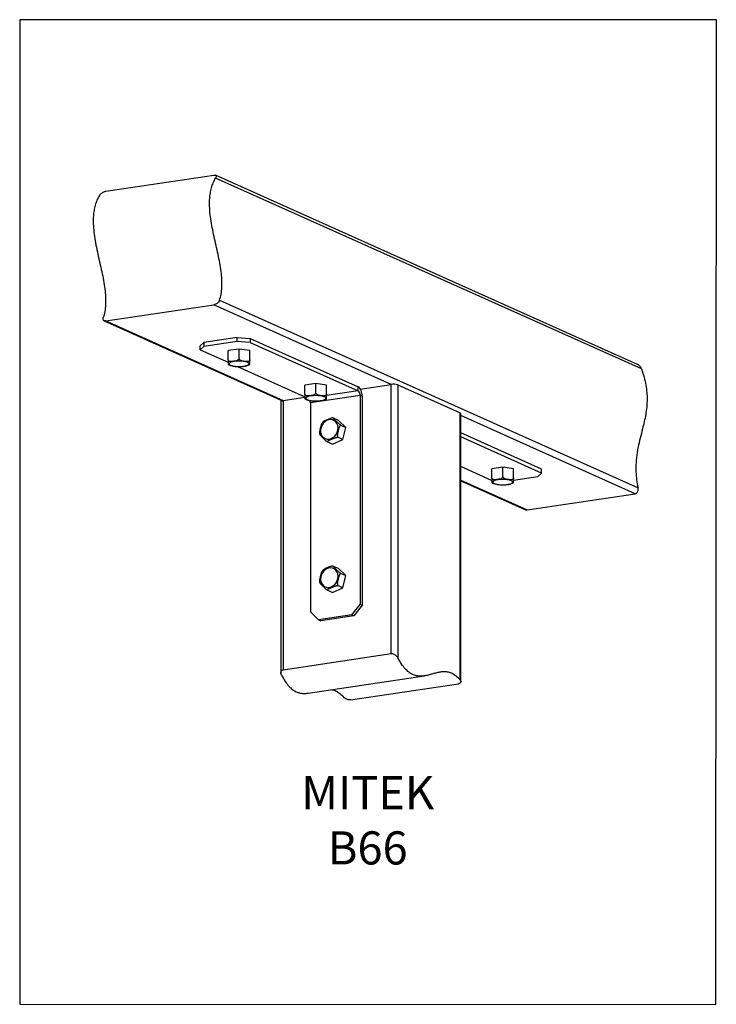
# Model space of a CAD drawing. Units: millimetres. Extents: x -1025 to -184, y -225 to 964.
import ezdxf

# ---------------------------------------------------------------- set-up
doc = ezdxf.new("R2010")
doc.units = ezdxf.units.MM
doc.header["$MEASUREMENT"] = 0
doc.layers.get('0').update_dxf_attribs({"linetype": 'CONTINUOUS', "lineweight": 15})
doc.layers.get('Defpoints').update_dxf_attribs({"linetype": 'CONTINUOUS'})
doc.layers.add('OBJ', color=179, linetype='CONTINUOUS')
doc.styles.add('SLDTEXTSTYLE0', font='TXT', dxfattribs={"width": 0.605})

msp = doc.modelspace()

# ---------------------------------------------------------------- linework, layer by layer
at = {"color": 7, "linetype": 'Continuous', "lineweight": 25}
for p, q in [((-921.3, 756.6), (-790.9, 776.1)), ((-279.6, 547.6), (-788.9, 775.9)), ((-274.7, 542.1), (-788.8, 772.5)), ((-921.3, 600), (-790.9, 619.5)), ((-576.7, 523.5), (-790.9, 619.5)), ((-784, 625), (-278.8, 398.5)), ((-923.4, 600.2), (-708.2, 503.8)), ((-921.3, 600), (-707.1, 504)), ((-807.3, 569.9), (-803, 574)), ((-762.9, 580), (-803, 574)), ((-762.9, 575.3), (-803, 569.3)), ((-803, 574), (-803, 569.3)), ((-762.9, 575.3), (-762.9, 580)), ((-762.9, 580), (-747.1, 578.9)), ((-747.1, 574.2), (-762.9, 575.3)), ((-747.1, 578.9), (-747.1, 574.2)), ((-747.1, 578.9), (-616.5, 520.4)), ((-747.1, 574.2), (-616.5, 515.7)), ((-807.3, 565.2), (-807.3, 569.9)), ((-803, 569.3), (-807.3, 565.2)), ((-807.3, 565.2), (-773.5, 550.1)), ((-760.5, 566.1), (-773.5, 564.2)), ((-773.5, 553), (-773.5, 564.2)), ((-760.5, 554.9), (-760.5, 566.1)), ((-747.5, 564.2), (-760.5, 566.1)), ((-747.5, 553), (-747.5, 564.2)), ((-762.3, 545), (-680.9, 508.6)), ((-667.9, 524.6), (-680.9, 522.6)), ((-667.9, 513.4), (-667.9, 524.6)), ((-654.8, 522.6), (-667.9, 524.6)), ((-614.1, 517.9), (-576.7, 523.5)), ((-576.7, 198.6), (-576.7, 523.5)), ((-568.8, 522.9), (-493.5, 489.2)), ((-568.8, 522.9), (-568.8, 193.4)), ((-680.9, 511.5), (-680.9, 522.6)), ((-654.8, 511.5), (-654.8, 522.6)), ((-616.5, 515.7), (-654.8, 509.9)), ((-616.5, 515.7), (-616.5, 520.4)), ((-709.9, 502.7), (-709.9, 175.3)), ((-707.1, 504), (-680.9, 507.9)), ((-707.1, 504), (-707.1, 179.1)), ((-614.2, 510.2), (-674.4, 501.2)), ((-674.4, 501.2), (-674.4, 248.9)), ((-614.2, 510.2), (-614.2, 257.9)), ((-611.8, 509.1), (-614.2, 510.2)), ((-611.8, 509.1), (-611.8, 256.8)), ((-493.5, 166.7), (-493.5, 489.2)), ((-492.7, 164.8), (-492.7, 488.4)), ((-646.7, 483), (-640.9, 480.4)), ((-631.7, 471.5), (-640.9, 480.4)), ((-282.3, 391.5), (-492.7, 485.8)), ((-663.2, 463.8), (-662.9, 462.8)), ((-637.5, 474.1), (-631.7, 471.5)), ((-635.1, 457), (-631.7, 471.5)), ((-395.4, 421.2), (-492.7, 464.9)), ((-653.5, 454), (-647.7, 451.4)), ((-647.7, 451.4), (-635.1, 457)), ((-640.9, 459.6), (-635.1, 457)), ((-395.4, 416.5), (-492.7, 460.2)), ((-455.6, 407.5), (-492.7, 424.2)), ((-442.2, 423.4), (-455.2, 421.5)), ((-455.2, 410.3), (-455.2, 421.5)), ((-442.2, 412.2), (-442.2, 423.4)), ((-429.2, 421.5), (-442.2, 423.4)), ((-429.2, 410.3), (-429.2, 421.5)), ((-399.6, 412.4), (-395.4, 416.5)), ((-395.4, 416.5), (-395.4, 421.2)), ((-492.7, 407.9), (-412.7, 372)), ((-492.7, 407.2), (-415.3, 372.4)), ((-455.6, 407.5), (-455.2, 407.5)), ((-429.2, 408), (-399.6, 412.4)), ((-412.7, 372), (-282.3, 391.5)), ((-646.7, 304.1), (-640.9, 301.5)), ((-631.7, 292.6), (-640.9, 301.5)), ((-637.5, 295.2), (-631.7, 292.6)), ((-635.1, 278), (-631.7, 292.6)), ((-663.2, 284.9), (-662.9, 283.9)), ((-653.5, 275), (-647.7, 272.4)), ((-647.7, 272.4), (-635.1, 278)), ((-640.9, 280.6), (-635.1, 278)), ((-624.2, 245.2), (-614.2, 257.9)), ((-611.8, 256.8), (-621.8, 244.1)), ((-614.2, 257.9), (-611.8, 256.8)), ((-674.4, 248.9), (-664.4, 239.2)), ((-624.2, 245.2), (-664.4, 239.2)), ((-664.4, 239.2), (-661.9, 238.1)), ((-621.8, 244.1), (-661.9, 238.1)), ((-621.8, 244.1), (-624.2, 245.2)), ((-707.1, 179.1), (-576.7, 198.6)), ((-677.2, 150.7), (-536.8, 171.7)), ((-626, 142.7), (-495.6, 162.2))]:
    msp.add_line(p, q, dxfattribs=at)
at = {"color": 7, "linetype": 'Continuous', "lineweight": 25, "flags": 128}
for points in [[(-771, 546.7), (-769.3, 546.1), (-767.2, 545.6), (-764.6, 545.3), (-761.9, 545.1), (-759.1, 545.1), (-756.3, 545.3), (-753.8, 545.6), (-751.7, 546.1), (-750, 546.7), (-748.9, 547.3), (-748.4, 548.1), (-748.5, 548.8), (-749.3, 549.5), (-750.7, 550.1), (-752.7, 550.6), (-755, 551), (-757.7, 551.3), (-760.5, 551.4), (-763.3, 551.3), (-765.9, 551), (-768.3, 550.6), (-770.2, 550.1), (-771.6, 549.5), (-772.5, 548.8), (-772.6, 548.1), (-772.1, 547.3), (-771, 546.7)], [(-611.8, 509.1), (-611.9, 510.9), (-612.2, 512.7), (-612.6, 514.5), (-613.2, 516.2), (-613.9, 517.6), (-614.7, 518.9), (-615.6, 519.8), (-616.5, 520.4)], [(-709.9, 502.7), (-709.9, 502.8), (-709.7, 503.1), (-709.4, 503.4), (-708.8, 503.6), (-708, 503.8), (-707.1, 504)], [(-678.4, 505.1), (-676.7, 504.6), (-674.5, 504.1), (-672, 503.8), (-669.3, 503.6), (-666.5, 503.6), (-663.7, 503.8), (-661.2, 504.1), (-659, 504.6), (-657.3, 505.1), (-656.2, 505.8), (-655.7, 506.5), (-655.9, 507.3), (-656.7, 508), (-658.1, 508.6), (-660.1, 509.1), (-662.4, 509.5), (-665.1, 509.8), (-667.9, 509.9), (-670.7, 509.8), (-673.3, 509.5), (-675.7, 509.1), (-677.6, 508.6), (-679, 508), (-679.8, 507.3), (-680, 506.5), (-679.5, 505.8), (-678.4, 505.1)], [(-641.4, 473.7), (-642.3, 476.1), (-643.7, 478.1), (-645.5, 479.6), (-647.6, 480.6), (-650, 481), (-652.4, 480.7), (-654.8, 479.8), (-657, 478.3), (-659, 476.3), (-660.5, 474), (-661.5, 471.4), (-662, 468.6), (-662, 465.9), (-661.3, 463.4), (-660.2, 461.1), (-658.6, 459.3), (-656.6, 458.1), (-654.3, 457.4), (-651.9, 457.4), (-649.4, 458), (-647.1, 459.2), (-645, 460.9), (-643.3, 463.1), (-642, 465.6), (-641.2, 468.3), (-641, 471), (-641.4, 473.7)], [(-452.7, 404), (-451, 403.4), (-448.9, 402.9), (-446.4, 402.6), (-443.6, 402.4), (-440.8, 402.4), (-438, 402.6), (-435.5, 402.9), (-433.4, 403.4), (-431.7, 404), (-430.6, 404.6), (-430.1, 405.4), (-430.2, 406.1), (-431, 406.8), (-432.5, 407.4), (-434.4, 408), (-436.7, 408.4), (-439.4, 408.6), (-442.2, 408.7), (-445, 408.6), (-447.7, 408.4), (-450, 408), (-451.9, 407.4), (-453.4, 406.8), (-454.2, 406.1), (-454.3, 405.4), (-453.8, 404.6), (-452.7, 404)], [(-641.4, 294.7), (-642.3, 297.1), (-643.7, 299.1), (-645.5, 300.7), (-647.6, 301.7), (-650, 302), (-652.4, 301.7), (-654.8, 300.8), (-657, 299.4), (-659, 297.4), (-660.5, 295), (-661.5, 292.4), (-662, 289.7), (-662, 287), (-661.3, 284.4), (-660.2, 282.2), (-658.6, 280.4), (-656.6, 279.1), (-654.3, 278.5), (-651.9, 278.4), (-649.4, 279), (-647.1, 280.2), (-645, 281.9), (-643.3, 284.1), (-642, 286.6), (-641.2, 289.3), (-641, 292.1), (-641.4, 294.7)]]:
    msp.add_lwpolyline(points, dxfattribs=at)
at = {"color": 7, "linetype": 'Continuous', "lineweight": 25}
for centre, radius, start, end in [((-573.9, 506.8), 16.9, 72.5062, 99.5596), ((-620.6, 510.7), 6.36, 354.762, 50.8168), ((-683.7, 501.2), 9.33, 0.0681, 18.1595), ((-493.7, 488.2), 1.01, 13.6712, 78.3147)]:
    msp.add_arc(centre, radius, start, end, dxfattribs=at)
for points, knots in [([(-784, 625), (-783.3, 627.4), (-782, 632.1), (-781.1, 640.2), (-781.1, 648.6), (-781.8, 657.7), (-783.2, 667.5), (-785.3, 678), (-787.6, 688.6), (-790, 699.2), (-792.3, 709.8), (-794.3, 720.4), (-795.7, 730.8), (-796.2, 740), (-796, 747.9), (-795.2, 754.6), (-793.8, 761), (-791.7, 767.1), (-789.8, 770.7), (-788.8, 772.5)], [0, 0, 0, 0, 0.058443, 0.112927, 0.166079, 0.219701, 0.28408, 0.350643, 0.418836, 0.487668, 0.556031, 0.622995, 0.688132, 0.751919, 0.796173, 0.841657, 0.889727, 0.941957, 1, 1, 1, 1]), ([(-790.9, 776.1), (-790.5, 776.1), (-789.7, 776.2), (-788.7, 775.9), (-788, 775.2), (-788, 774.1), (-788.5, 773), (-788.8, 772.5)], [0, 0, 0, 0, 0.138656, 0.276531, 0.47906, 0.761576, 1, 1, 1, 1]), ([(-929.1, 751.6), (-930.1, 749.7), (-932, 746.2), (-934.2, 740), (-935.6, 733.6), (-936.4, 726.9), (-936.6, 719), (-936.1, 709.8), (-934.7, 699.4), (-932.7, 688.9), (-930.4, 678.2), (-928, 667.6), (-925.6, 657), (-923.6, 646.5), (-922.2, 636.7), (-921.5, 627.6), (-921.5, 619.2), (-922.4, 611.1), (-923.7, 606.4), (-924.4, 604)], [0, 0, 0, 0, 0.058043, 0.110273, 0.158343, 0.203827, 0.248081, 0.311868, 0.377005, 0.443969, 0.512332, 0.581164, 0.649357, 0.71592, 0.780299, 0.833921, 0.887073, 0.941557, 1, 1, 1, 1]), ([(-929.1, 751.6), (-928.7, 752.1), (-927.9, 753.3), (-925.8, 754.9), (-923.8, 755.9), (-922.4, 756.4), (-921.6, 756.5), (-921.3, 756.6)], [0, 0, 0, 0, 0.267192, 0.59225, 0.762966, 0.902256, 1, 1, 1, 1]), ([(-784, 625), (-784.4, 624.3), (-785, 622.9), (-786.8, 621.3), (-788.7, 620.1), (-790.1, 619.7), (-790.8, 619.5), (-790.9, 619.5)], [0, 0, 0, 0, 0.297852, 0.559165, 0.754919, 0.95188, 1, 1, 1, 1]), ([(-921.3, 600), (-921.7, 600), (-922.7, 599.9), (-923.7, 600.3), (-924.4, 601.1), (-924.8, 602.3), (-924.5, 603.4), (-924.4, 604)], [0, 0, 0, 0, 0.169751, 0.338929, 0.52182, 0.739256, 1, 1, 1, 1]), ([(-760.5, 554.9), (-760.5, 554.9), (-760.5, 554.7), (-760.6, 554.3), (-760.9, 553.7), (-761.7, 552.9), (-763.8, 551.8), (-767, 551.3), (-770.3, 550.8), (-772.3, 551.3), (-773, 551.8), (-773.4, 552.3), (-773.5, 552.7), (-773.5, 552.9), (-773.5, 553)], [0, 0, 0, 0, 0.006572, 0.035127, 0.072054, 0.127092, 0.226936, 0.49997, 0.781074, 0.866977, 0.919549, 0.957712, 0.988074, 1, 1, 1, 1]), ([(-773.5, 553), (-773.5, 552.8), (-773.5, 552.5), (-773.5, 551.9), (-773.5, 551.1), (-773.5, 549.7), (-773.5, 548.8), (-773.5, 548.1), (-773.5, 547.6), (-773.5, 547.6), (-773.5, 547.6)], [0, 0, 0, 0, 0.037951, 0.075762, 0.136902, 0.240547, 0.537364, 0.753719, 0.903681, 1, 1, 1, 1]), ([(-773.5, 547.6), (-773.3, 547.4), (-772.8, 547.1), (-772.4, 546.9), (-772.2, 546.8)], [0, 0, 0, 0, 0.6561389, 1, 1, 1, 1]), ([(-772.2, 546.8), (-771.9, 546.7), (-770.9, 546.3), (-769.2, 545.8), (-767.7, 545.6), (-767.1, 545.5)], [0, 0, 0, 0, 0.228854, 0.700602, 1, 1, 1, 1]), ([(-747.5, 553), (-747.5, 552.8), (-747.5, 552.5), (-747.8, 552), (-748.4, 551.5), (-750, 550.9), (-752.5, 551.1), (-755, 551.4), (-757.1, 551.9), (-758.6, 552.5), (-759.7, 553.3), (-760.2, 553.8), (-760.4, 554.4), (-760.5, 554.8), (-760.5, 554.9)], [0, 0, 0, 0, 0.029617, 0.059123, 0.106836, 0.187719, 0.41935, 0.58819, 0.705218, 0.838994, 0.888833, 0.939013, 0.971746, 1, 1, 1, 1]), ([(-753.7, 545.5), (-753.4, 545.6), (-752.2, 545.7), (-750.5, 546.2), (-748.7, 546.8), (-747.8, 547.4), (-747.5, 547.6)], [0, 0, 0, 0, 0.109605, 0.434519, 0.77505, 1, 1, 1, 1]), ([(-747.5, 547.6), (-747.5, 547.7), (-747.5, 547.9), (-747.5, 548.7), (-747.5, 549.5), (-747.5, 550.3), (-747.5, 551.2), (-747.5, 551.8), (-747.5, 552.5), (-747.5, 552.8), (-747.5, 553)], [0, 0, 0, 0, 0.2559059, 0.4722721, 0.6222411, 0.7936736, 0.8575417, 0.9218455, 0.9637931, 1, 1, 1, 1]), ([(-274.7, 542.1), (-275, 542.9), (-275.9, 544.7), (-277.7, 546.7), (-279.2, 547.4), (-279.6, 547.6)], [0, 0, 0, 0, 0.377656, 0.807611, 1, 1, 1, 1]), ([(-767.1, 545.5), (-766.9, 545.4), (-765.8, 545.3), (-763.6, 545.1), (-760.8, 545), (-758, 545), (-755.6, 545.2), (-754.2, 545.4), (-753.7, 545.5)], [0, 0, 0, 0, 0.067823, 0.27061, 0.470266, 0.669026, 0.868249, 1, 1, 1, 1]), ([(-274.7, 542.1), (-273.5, 538.8), (-271.4, 532.6), (-269.3, 523), (-268.1, 513.9), (-267.8, 504.9), (-268.3, 496), (-269.5, 487), (-271.3, 478.4), (-273.6, 469), (-276.3, 458.7), (-279, 447.2), (-280.7, 436.5), (-281.5, 426.6), (-281.5, 417.7), (-280.7, 408.2), (-279.5, 401.8), (-278.8, 398.5)], [0, 0, 0, 0, 0.068453, 0.12936, 0.185527, 0.239434, 0.301598, 0.364928, 0.429989, 0.496558, 0.586488, 0.676039, 0.763984, 0.820691, 0.877802, 0.93685, 1, 1, 1, 1]), ([(-667.9, 513.4), (-667.9, 513.4), (-667.9, 513.2), (-668, 512.8), (-668.3, 512.1), (-669.1, 511.4), (-671.1, 510.3), (-674.4, 509.7), (-677.6, 509.3), (-679.6, 509.8), (-680.4, 510.3), (-680.7, 510.7), (-680.9, 511.2), (-680.9, 511.4), (-680.9, 511.5)], [0, 0, 0, 0, 0.006572, 0.035127, 0.072054, 0.127092, 0.226936, 0.49997, 0.781074, 0.866977, 0.919549, 0.957712, 0.988074, 1, 1, 1, 1]), ([(-680.9, 511.5), (-680.9, 511.3), (-680.9, 510.9), (-680.9, 510.3), (-680.9, 509.6), (-680.9, 508.2), (-680.9, 507.3), (-680.9, 506.5), (-680.9, 506.1), (-680.9, 506.1), (-680.9, 506.1)], [0, 0, 0, 0, 0.037951, 0.075762, 0.136902, 0.240547, 0.537364, 0.753719, 0.903681, 1, 1, 1, 1]), ([(-654.8, 511.5), (-654.8, 511.3), (-654.9, 511), (-655.2, 510.5), (-655.7, 510), (-657.4, 509.4), (-659.8, 509.5), (-662.4, 509.9), (-664.5, 510.4), (-666, 511), (-667, 511.7), (-667.5, 512.3), (-667.8, 512.9), (-667.8, 513.2), (-667.9, 513.4)], [0, 0, 0, 0, 0.0296166, 0.0591231, 0.1068358, 0.187719, 0.4193499, 0.5881902, 0.7052178, 0.8389943, 0.8888334, 0.9390126, 0.9717461, 1, 1, 1, 1]), ([(-654.8, 506.1), (-654.8, 506.2), (-654.8, 506.4), (-654.8, 507.2), (-654.8, 507.9), (-654.8, 508.7), (-654.8, 509.7), (-654.8, 510.3), (-654.8, 510.9), (-654.8, 511.3), (-654.8, 511.5)], [0, 0, 0, 0, 0.255906, 0.472272, 0.622241, 0.793674, 0.857542, 0.921846, 0.963793, 1, 1, 1, 1]), ([(-680.9, 506.1), (-680.6, 505.9), (-680.2, 505.6), (-679.7, 505.4), (-679.6, 505.3)], [0, 0, 0, 0, 0.656139, 1, 1, 1, 1]), ([(-679.6, 505.3), (-679.2, 505.2), (-678.3, 504.8), (-676.6, 504.3), (-675.1, 504.1), (-674.5, 504)], [0, 0, 0, 0, 0.228854, 0.700602, 1, 1, 1, 1]), ([(-674.5, 504), (-674.2, 503.9), (-673.2, 503.7), (-671, 503.5), (-668.2, 503.4), (-665.4, 503.5), (-662.9, 503.7), (-661.6, 503.9), (-661, 504)], [0, 0, 0, 0, 0.067823, 0.27061, 0.470266, 0.669026, 0.868249, 1, 1, 1, 1]), ([(-661, 504), (-660.8, 504), (-659.6, 504.2), (-657.8, 504.7), (-656.1, 505.2), (-655.2, 505.8), (-654.8, 506.1)], [0, 0, 0, 0, 0.109605, 0.434519, 0.77505, 1, 1, 1, 1]), ([(-660.3, 476.8), (-660.5, 476.5), (-661.3, 475.1), (-662, 472.4), (-662.6, 469.6), (-663.1, 467.2), (-663.3, 465.5), (-663.3, 464.3), (-663.2, 463.9), (-663.2, 463.8)], [0, 0, 0, 0, 0.092465, 0.382395, 0.59373, 0.740212, 0.907659, 0.970042, 1, 1, 1, 1]), ([(-659.3, 478.1), (-659.3, 478.1), (-659.7, 477.7), (-660, 477.2), (-660.3, 476.7)], [0, 0, 0, 0, 0.1048608, 1, 1, 1, 1]), ([(-646.7, 483), (-646.7, 483), (-646.8, 483.1), (-647.1, 483.1), (-647.7, 483.1), (-648.8, 482.9), (-651.2, 482.2), (-654.4, 480.8), (-657.5, 479.4), (-659, 478.4), (-659.2, 478.2), (-659.2, 478.1)], [0, 0, 0, 0, 0.007364, 0.039362, 0.080742, 0.142417, 0.254299, 0.560254, 0.875254, 0.971514, 1, 1, 1, 1]), ([(-637.5, 474.1), (-637.6, 474.2), (-637.8, 474.3), (-638.3, 474.6), (-639, 475.1), (-640.6, 476.4), (-642.4, 478.2), (-644.2, 479.9), (-645.6, 481.3), (-646.5, 482.2), (-646.9, 482.8), (-647, 483), (-646.9, 483.1), (-646.8, 483.1), (-646.7, 483)], [0, 0, 0, 0, 0.029617, 0.059123, 0.106836, 0.187719, 0.41935, 0.58819, 0.705218, 0.838994, 0.888833, 0.939013, 0.971746, 1, 1, 1, 1]), ([(-640.9, 459.6), (-641, 459.6), (-641.1, 459.7), (-641.3, 460.2), (-641.5, 461), (-641.5, 463), (-641, 465.8), (-640.3, 468.6), (-639.7, 470.9), (-639.1, 472.5), (-638.5, 473.5), (-638.1, 474), (-637.8, 474.2), (-637.6, 474.1), (-637.5, 474.1)], [0, 0, 0, 0, 0.029617, 0.059123, 0.106836, 0.187719, 0.41935, 0.58819, 0.705218, 0.838994, 0.888833, 0.939013, 0.971746, 1, 1, 1, 1]), ([(-662.9, 462.8), (-662.9, 462.8), (-662.9, 462.6), (-662.1, 461.7), (-660.5, 460.1), (-658.7, 458.3), (-657.2, 456.8), (-655.9, 455.7), (-654.9, 454.9), (-654.3, 454.4), (-653.8, 454.1), (-653.6, 454), (-653.5, 454)], [0, 0, 0, 0, 0.027199, 0.115294, 0.367578, 0.551472, 0.678934, 0.824639, 0.878921, 0.933575, 0.969227, 1, 1, 1, 1]), ([(-653.5, 454), (-653.5, 454), (-653.6, 454), (-653.7, 454.1), (-653.7, 454.4), (-653.3, 454.9), (-651.7, 456), (-648.6, 457.4), (-645.4, 458.8), (-643.1, 459.5), (-642.1, 459.6), (-641.4, 459.7), (-641.1, 459.6), (-640.9, 459.6), (-640.9, 459.6)], [0, 0, 0, 0, 0.006572, 0.035127, 0.072054, 0.127092, 0.226936, 0.49997, 0.781074, 0.866977, 0.919549, 0.957712, 0.988074, 1, 1, 1, 1]), ([(-442.2, 412.2), (-442.2, 412.2), (-442.2, 412), (-442.3, 411.6), (-442.6, 411), (-443.4, 410.2), (-445.5, 409.1), (-448.8, 408.6), (-452, 408.2), (-454, 408.6), (-454.7, 409.1), (-455.1, 409.6), (-455.2, 410), (-455.2, 410.2), (-455.2, 410.3)], [0, 0, 0, 0, 0.006572, 0.035127, 0.072054, 0.127092, 0.226936, 0.49997, 0.781074, 0.866977, 0.919549, 0.957712, 0.988074, 1, 1, 1, 1]), ([(-455.2, 410.3), (-455.2, 410.1), (-455.2, 409.8), (-455.2, 409.2), (-455.2, 408.4), (-455.2, 407.1), (-455.2, 406.1), (-455.2, 405.4), (-455.2, 404.9), (-455.2, 404.9), (-455.2, 404.9)], [0, 0, 0, 0, 0.037951, 0.075762, 0.136902, 0.240547, 0.537364, 0.753719, 0.903681, 1, 1, 1, 1]), ([(-455.2, 404.9), (-455, 404.7), (-454.5, 404.4), (-454.1, 404.2), (-453.9, 404.1)], [0, 0, 0, 0, 0.656139, 1, 1, 1, 1]), ([(-453.9, 404.1), (-453.6, 404), (-452.6, 403.6), (-450.9, 403.1), (-449.4, 402.9), (-448.8, 402.8)], [0, 0, 0, 0, 0.2288539, 0.7006017, 1, 1, 1, 1]), ([(-429.2, 410.3), (-429.2, 410.1), (-429.2, 409.8), (-429.5, 409.3), (-430.1, 408.8), (-431.7, 408.2), (-434.2, 408.4), (-436.8, 408.8), (-438.8, 409.2), (-440.3, 409.8), (-441.4, 410.6), (-441.9, 411.1), (-442.2, 411.7), (-442.2, 412.1), (-442.2, 412.2)], [0, 0, 0, 0, 0.029617, 0.059123, 0.106836, 0.187719, 0.41935, 0.58819, 0.705218, 0.838994, 0.888833, 0.939013, 0.971746, 1, 1, 1, 1]), ([(-435.4, 402.8), (-435.1, 402.9), (-433.9, 403), (-432.2, 403.5), (-430.4, 404.1), (-429.5, 404.7), (-429.2, 404.9)], [0, 0, 0, 0, 0.109605, 0.434519, 0.77505, 1, 1, 1, 1]), ([(-429.2, 404.9), (-429.2, 405), (-429.2, 405.2), (-429.2, 406), (-429.2, 406.8), (-429.2, 407.6), (-429.2, 408.5), (-429.2, 409.1), (-429.2, 409.8), (-429.2, 410.1), (-429.2, 410.3)], [0, 0, 0, 0, 0.255906, 0.472272, 0.622241, 0.793674, 0.857542, 0.921846, 0.963793, 1, 1, 1, 1]), ([(-448.8, 402.8), (-448.6, 402.8), (-447.5, 402.6), (-445.3, 402.4), (-442.5, 402.3), (-439.7, 402.3), (-437.3, 402.5), (-435.9, 402.7), (-435.4, 402.8)], [0, 0, 0, 0, 0.067823, 0.27061, 0.470266, 0.669026, 0.868249, 1, 1, 1, 1]), ([(-282.3, 391.5), (-281.8, 391.7), (-280.8, 391.9), (-279.7, 393), (-278.9, 394.5), (-278.5, 396.4), (-278.7, 397.8), (-278.8, 398.5)], [0, 0, 0, 0, 0.182319, 0.364208, 0.557165, 0.775494, 1, 1, 1, 1]), ([(-415.2, 372.5), (-415.2, 372.4), (-414.5, 372), (-413.6, 371.9), (-412.8, 372), (-412.7, 372)], [0, 0, 0, 0, 0.102999, 0.806539, 1, 1, 1, 1]), ([(-660.3, 297.8), (-660.5, 297.5), (-661.3, 296.2), (-662, 293.5), (-662.6, 290.6), (-663.1, 288.3), (-663.3, 286.5), (-663.3, 285.3), (-663.2, 285), (-663.2, 284.9)], [0, 0, 0, 0, 0.092465, 0.382395, 0.59373, 0.740212, 0.907659, 0.970042, 1, 1, 1, 1]), ([(-659.3, 299.2), (-659.3, 299.1), (-659.7, 298.7), (-660, 298.2), (-660.3, 297.8)], [0, 0, 0, 0, 0.104861, 1, 1, 1, 1]), ([(-646.7, 304.1), (-646.7, 304.1), (-646.8, 304.1), (-647.1, 304.2), (-647.7, 304.2), (-648.8, 304), (-651.2, 303.3), (-654.4, 301.9), (-657.5, 300.5), (-659, 299.5), (-659.2, 299.2), (-659.2, 299.2)], [0, 0, 0, 0, 0.007364, 0.039362, 0.080742, 0.142417, 0.254299, 0.560254, 0.875254, 0.971514, 1, 1, 1, 1]), ([(-637.5, 295.2), (-637.6, 295.2), (-637.8, 295.3), (-638.3, 295.6), (-639, 296.2), (-640.6, 297.5), (-642.4, 299.2), (-644.2, 301), (-645.6, 302.4), (-646.5, 303.3), (-646.9, 303.9), (-647, 304.1), (-646.9, 304.2), (-646.8, 304.1), (-646.7, 304.1)], [0, 0, 0, 0, 0.029617, 0.059123, 0.106836, 0.187719, 0.41935, 0.58819, 0.705218, 0.838994, 0.888833, 0.939013, 0.971746, 1, 1, 1, 1]), ([(-640.9, 280.6), (-641, 280.7), (-641.1, 280.8), (-641.3, 281.2), (-641.5, 282), (-641.5, 284.1), (-641, 286.8), (-640.3, 289.7), (-639.7, 292), (-639.1, 293.6), (-638.5, 294.6), (-638.1, 295), (-637.8, 295.2), (-637.6, 295.2), (-637.5, 295.2)], [0, 0, 0, 0, 0.029617, 0.059123, 0.106836, 0.187719, 0.41935, 0.58819, 0.705218, 0.838994, 0.888833, 0.939013, 0.971746, 1, 1, 1, 1]), ([(-662.9, 283.8), (-662.9, 283.8), (-662.9, 283.7), (-662.1, 282.7), (-660.5, 281.1), (-658.7, 279.4), (-657.2, 277.9), (-655.9, 276.8), (-654.9, 275.9), (-654.3, 275.5), (-653.8, 275.2), (-653.6, 275.1), (-653.5, 275)], [0, 0, 0, 0, 0.027199, 0.115294, 0.367578, 0.551472, 0.678934, 0.824639, 0.878921, 0.933575, 0.969227, 1, 1, 1, 1]), ([(-653.5, 275), (-653.5, 275), (-653.6, 275.1), (-653.7, 275.2), (-653.7, 275.5), (-653.3, 276), (-651.7, 277), (-648.6, 278.5), (-645.4, 279.8), (-643.1, 280.5), (-642.1, 280.7), (-641.4, 280.7), (-641.1, 280.7), (-640.9, 280.6), (-640.9, 280.6)], [0, 0, 0, 0, 0.006572, 0.035127, 0.072054, 0.127092, 0.226936, 0.49997, 0.781074, 0.866977, 0.919549, 0.957712, 0.988074, 1, 1, 1, 1]), ([(-576.7, 198.6), (-576.2, 198.6), (-575.2, 198.6), (-573.5, 198), (-571.6, 196.9), (-569.9, 195.2), (-569.1, 194), (-568.8, 193.4)], [0, 0, 0, 0, 0.154041, 0.307419, 0.518031, 0.786877, 1, 1, 1, 1]), ([(-493.5, 166.7), (-495.1, 168.3), (-498.2, 171.6), (-503, 174.6), (-507.8, 176.2), (-512.5, 176.7), (-517.2, 176.3), (-521.8, 175.4), (-526.4, 174.2), (-531.2, 172.8), (-536, 171.7), (-541, 171.2), (-546.1, 171.6), (-550.9, 173.1), (-555.6, 176), (-560, 180.1), (-564.5, 185.9), (-567.3, 190.8), (-568.8, 193.4)], [0, 0, 0, 0, 0.063139, 0.123878, 0.184015, 0.244634, 0.306181, 0.368626, 0.431628, 0.494687, 0.561954, 0.628189, 0.693255, 0.757618, 0.81348, 0.871182, 0.932615, 1, 1, 1, 1]), ([(-709.2, 172.4), (-709.5, 173.2), (-710.1, 174.8), (-709.9, 176.8), (-709, 178.2), (-708, 178.9), (-707.3, 179), (-707.1, 179.1)], [0, 0, 0, 0, 0.282254, 0.575336, 0.759088, 0.911994, 1, 1, 1, 1]), ([(-709.2, 172.4), (-707.7, 169.9), (-704.9, 164.9), (-700.4, 159.2), (-696, 155), (-691.3, 152.1), (-686.4, 150.6), (-681.6, 150.2), (-678.6, 150.6), (-677.2, 150.8)], [0, 0, 0, 0, 0.157299, 0.300705, 0.4354, 0.565802, 0.716048, 0.867934, 1, 1, 1, 1]), ([(-493.5, 166.7), (-493.2, 166.2), (-492.7, 165.4), (-492.7, 164.1), (-493.5, 163), (-494.6, 162.4), (-495.4, 162.3), (-495.6, 162.2)], [0, 0, 0, 0, 0.2354301, 0.4708938, 0.7030751, 0.9167803, 1, 1, 1, 1]), ([(-648.4, 155), (-648.3, 155), (-646.7, 154.9), (-643.4, 153.5), (-638.6, 150.6), (-635.5, 147.4), (-633.9, 145.7)], [0, 0, 0, 0, 0.016646, 0.338012, 0.662591, 1, 1, 1, 1]), ([(-626, 142.7), (-626.6, 142.7), (-627.7, 142.6), (-629.5, 143), (-631.3, 143.7), (-632.9, 144.6), (-633.6, 145.4), (-633.9, 145.7)], [0, 0, 0, 0, 0.191134, 0.381923, 0.581874, 0.80096, 1, 1, 1, 1])]:
    msp.add_open_spline(points, degree=3, knots=knots, dxfattribs=at)
at = {"layer": 'Defpoints'}
msp.add_lwpolyline([(-184.3, 963.6), (-1025.3, 963.6), (-1025.3, -224.7), (-185.1, -224.8)], close=True, dxfattribs=at)

# ---------------------------------------------------------------- texts
at = {"layer": 'OBJ', "color": 7, "insert": (-605.2, -56), "char_height": 40, "attachment_point": 8, "style": 'SLDTEXTSTYLE0'}
msp.add_mtext('{\\fArial|b0|i0|c0|p34;MITEK B66}', dxfattribs=at)

doc.saveas('drawing.dxf')
